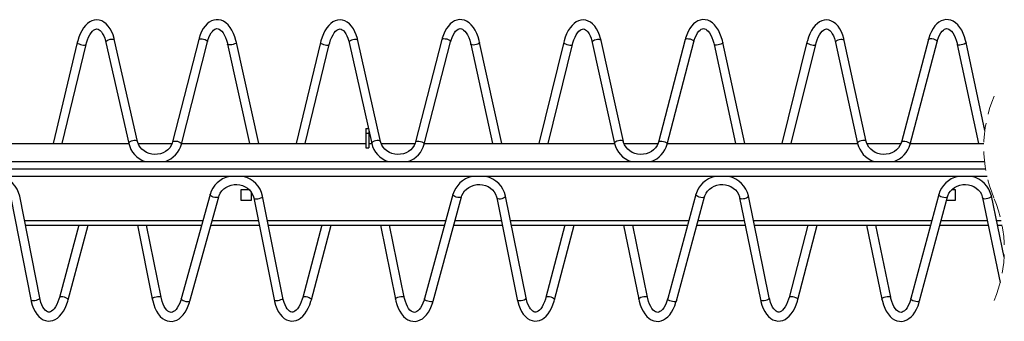
# Model space of a CAD drawing. Units: millimetres. Extents: x 15 to 415, y 5 to 292.
# Drawn here: x 88 to 154, y 197 to 217 of the extents above; entities that cross this region are included whole.
import ezdxf

# ---------------------------------------------------------------- set-up
doc = ezdxf.new("R2010")
doc.units = ezdxf.units.MM
doc.linetypes.add('HIDDEN', pattern=[1.905, 1.27, -0.635])

msp = doc.modelspace()

# ---------------------------------------------------------------- linework, layer by layer
at = {"color": 7, "linetype": 'Continuous', "lineweight": 25}
for p, q in [((91.9351, 215.7924), (90.3173, 209.0304)), ((90.9343, 209.0304), (92.5186, 215.6528)), ((93.8405, 215.7937), (95.3706, 209.0282)), ((95.9558, 209.1605), (94.4257, 215.9261)), ((100.0434, 215.9761), (98.3026, 209.1354)), ((98.8841, 208.9874), (100.6248, 215.8281)), ((101.9732, 215.6643), (103.4391, 209.0304)), ((104.0536, 209.0304), (102.5591, 215.7938)), ((108.1748, 215.7952), (106.5387, 209.0304)), ((107.156, 209.0304), (108.758, 215.6542)), ((110.0799, 215.7923), (111.5903, 209.0323)), ((112.1758, 209.1632), (110.6654, 215.9232)), ((116.2832, 215.9789), (114.5226, 209.1332)), ((115.1037, 208.9837), (116.8643, 215.8294)), ((118.2127, 215.6628), (119.6609, 209.0304)), ((120.275, 209.0304), (118.7988, 215.7908)), ((124.4146, 215.798), (122.7601, 209.0304)), ((123.3777, 209.0304), (124.9974, 215.6555)), ((126.3192, 215.791), (127.81, 209.0365)), ((128.3959, 209.1659), (126.9051, 215.9203)), ((132.5231, 215.9816), (130.7426, 209.131)), ((131.3233, 208.9801), (133.1038, 215.8307)), ((134.4521, 215.6613), (135.8826, 209.0304)), ((136.4964, 209.0304), (135.0386, 215.7878)), ((140.6544, 215.8008), (138.9814, 209.0304)), ((139.5995, 209.0304), (141.2369, 215.6569)), ((142.5585, 215.7896), (144.0297, 209.0408)), ((144.616, 209.1686), (143.1448, 215.9174)), ((148.763, 215.9844), (146.9625, 209.1289)), ((147.5429, 208.9765), (149.3433, 215.8319)), ((150.6915, 215.6598), (152.1043, 209.0304)), ((152.533, 209.8974), (151.2783, 215.7848)), ((111.2111, 210.0304), (111.2111, 209.7304)), ((111.2111, 210.0304), (111.3673, 210.0304)), ((111.2111, 209.7304), (111.4111, 209.7304)), ((111.2111, 209.7304), (111.2111, 208.7304)), ((111.4111, 209.8341), (111.4111, 209.7304)), ((111.4111, 209.7304), (111.4111, 208.7304)), ((82.6743, 209.0304), (95.3701, 209.0304)), ((95.9987, 209.0304), (98.2671, 209.0304)), ((98.895, 209.0304), (111.2111, 209.0304)), ((111.2111, 208.7304), (111.4111, 208.7304)), ((111.4111, 209.0304), (111.5908, 209.0304)), ((112.2194, 209.0304), (114.4877, 209.0304)), ((115.1157, 209.0304), (127.8116, 209.0304)), ((128.4402, 209.0304), (130.7084, 209.0304)), ((131.3363, 209.0304), (144.0325, 209.0304)), ((144.6609, 209.0304), (146.929, 209.0304)), ((147.557, 209.0304), (152.4667, 209.0304)), ((42.7111, 207.8304), (152.5149, 207.8304)), ((42.7111, 207.3304), (152.5834, 207.3304)), ((152.6812, 206.8304), (42.7111, 206.8304)), ((103.4304, 205.9304), (102.8611, 205.9304)), ((102.8611, 205.9304), (102.8611, 205.2304)), ((150.5611, 205.9304), (150.3121, 205.9304)), ((150.5611, 205.2304), (150.5611, 205.9304)), ((87.4998, 205.3938), (88.8343, 198.5998)), ((89.4231, 198.7154), (88.0886, 205.5095)), ((100.7961, 205.6262), (98.8759, 198.6545)), ((99.4544, 198.4952), (101.3745, 205.4669)), ((102.8611, 205.2304), (103.5611, 205.2304)), ((103.5611, 205.2304), (103.5611, 205.771)), ((103.7199, 205.3969), (105.0739, 198.5968)), ((105.6624, 198.7139), (104.3084, 205.514)), ((117.0156, 205.6229), (115.1155, 198.6557)), ((115.6943, 198.4978), (117.5945, 205.465)), ((119.9401, 205.3999), (121.3135, 198.5938)), ((121.9017, 198.7124), (120.5282, 205.5186)), ((133.2352, 205.6195), (131.355, 198.6569)), ((131.9342, 198.5005), (133.8145, 205.463)), ((136.1602, 205.4029), (137.5531, 198.5908)), ((138.141, 198.711), (136.748, 205.5231)), ((149.4548, 205.616), (147.5945, 198.6582)), ((148.1742, 198.5032), (150.0344, 205.461)), ((149.9728, 205.2304), (150.5611, 205.2304)), ((152.3803, 205.4058), (153.5533, 199.7438)), ((153.816, 201.4332), (152.9678, 205.5275)), ((88.4675, 203.5804), (100.2326, 203.5804)), ((92.0433, 203.5804), (90.7438, 198.7355)), ((91.3233, 198.58), (92.6646, 203.5804)), ((95.9534, 203.5804), (96.9402, 198.6331)), ((97.5286, 198.7504), (96.5652, 203.5804)), ((100.855, 203.5804), (104.0816, 203.5804)), ((104.6934, 203.5804), (116.4586, 203.5804)), ((108.2697, 203.5804), (106.9832, 198.7367)), ((107.5631, 198.5827), (108.8905, 203.5804)), ((112.1793, 203.5804), (113.1799, 198.63)), ((113.768, 198.7489), (112.7915, 203.5804)), ((117.0805, 203.5804), (120.3072, 203.5804)), ((120.9193, 203.5804), (132.6846, 203.5804)), ((124.496, 203.5804), (123.2227, 198.7379)), ((123.803, 198.5853), (125.1164, 203.5804)), ((128.4053, 203.5804), (129.4196, 198.627)), ((130.0074, 198.7473), (129.0177, 203.5804)), ((133.3061, 203.5804), (136.5328, 203.5804)), ((137.1452, 203.5804), (148.9105, 203.5804)), ((140.7223, 203.5804), (139.4621, 198.7392)), ((140.0428, 198.588), (141.3423, 203.5804)), ((144.6312, 203.5804), (145.6593, 198.6239)), ((146.2468, 198.7458), (145.244, 203.5804)), ((149.5316, 203.5804), (152.7584, 203.5804)), ((153.3712, 203.5804), (153.6798, 203.5804))]:
    msp.add_line(p, q, dxfattribs=at)
at = {"color": 8, "linetype": 'Continuous', "lineweight": 25}
for p, q in [((88.4066, 203.8904), (100.318, 203.8904)), ((100.9403, 203.8904), (104.0199, 203.8904)), ((104.6317, 203.8904), (116.5431, 203.8904)), ((117.1651, 203.8904), (120.2447, 203.8904)), ((120.8568, 203.8904), (132.7683, 203.8904)), ((133.3898, 203.8904), (136.4694, 203.8904)), ((137.0819, 203.8904), (148.9934, 203.8904)), ((149.6145, 203.8904), (152.6942, 203.8904)), ((153.3069, 203.8904), (153.6162, 203.8904))]:
    msp.add_line(p, q, dxfattribs=at)
at = {"color": 7, "linetype": 'Continuous', "lineweight": 25, "flags": 128}
for points in [[(94.4257, 215.9261), (94.3938, 216.0553), (94.3205, 216.289), (94.2307, 216.5064), (94.124, 216.7046), (94.0003, 216.8806), (93.8605, 217.0299), (93.7072, 217.148), (93.5628, 217.2239), (93.398, 217.275), (93.2333, 217.2919), (93.0717, 217.2767), (92.9154, 217.2315), (92.7647, 217.1575), (92.6197, 217.0546), (92.481, 216.9224), (92.3508, 216.7612), (92.2317, 216.5736), (92.1261, 216.3635), (92.0353, 216.135), (91.9602, 215.8916), (91.9351, 215.7924)], [(102.5591, 215.7938), (102.527, 215.9272), (102.4538, 216.1695), (102.3645, 216.397), (102.2592, 216.6069), (102.1382, 216.7964), (102.0014, 216.9621), (101.8505, 217.0997), (101.6884, 217.2049), (101.5378, 217.2692), (101.369, 217.3071), (101.2024, 217.3112), (101.0408, 217.2837), (100.8862, 217.2267), (100.7387, 217.1411), (100.5987, 217.027), (100.467, 216.884), (100.3457, 216.7129), (100.2374, 216.5165), (100.1441, 216.2987), (100.0669, 216.0638), (100.0434, 215.9761)], [(110.6654, 215.9232), (110.6338, 216.0525), (110.5612, 216.2864), (110.4719, 216.5039), (110.3657, 216.7024), (110.2425, 216.8787), (110.1031, 217.0283), (109.9502, 217.1467), (109.8059, 217.223), (109.6413, 217.2745), (109.4766, 217.2918), (109.3151, 217.2769), (109.1587, 217.2321), (109.0078, 217.1584), (108.8625, 217.0559), (108.7236, 216.924), (108.593, 216.7631), (108.4734, 216.5758), (108.3673, 216.3659), (108.276, 216.1376), (108.2003, 215.8944), (108.1748, 215.7952)], [(118.7988, 215.7908), (118.767, 215.9243), (118.6945, 216.1668), (118.6057, 216.3945), (118.501, 216.6046), (118.3804, 216.7944), (118.2441, 216.9604), (118.0934, 217.0984), (117.9316, 217.204), (117.7811, 217.2686), (117.6124, 217.3069), (117.4458, 217.3114), (117.2842, 217.2842), (117.1293, 217.2275), (116.9817, 217.1424), (116.8413, 217.0286), (116.7092, 216.8858), (116.5875, 216.715), (116.4787, 216.5188), (116.3848, 216.3013), (116.3071, 216.0665), (116.2832, 215.9789)], [(126.9051, 215.9203), (126.8738, 216.0497), (126.8018, 216.2837), (126.7131, 216.5015), (126.6074, 216.7002), (126.4847, 216.8767), (126.3457, 217.0268), (126.1931, 217.1455), (126.0491, 217.2221), (125.8845, 217.274), (125.72, 217.2916), (125.5584, 217.2771), (125.4019, 217.2327), (125.2509, 217.1594), (125.1054, 217.0572), (124.9662, 216.9256), (124.8352, 216.765), (124.7152, 216.578), (124.6085, 216.3683), (124.5166, 216.1403), (124.4403, 215.8972), (124.4146, 215.798)], [(135.0386, 215.7878), (135.0071, 215.9214), (134.9352, 216.164), (134.847, 216.392), (134.7428, 216.6024), (134.6226, 216.7924), (134.4867, 216.9587), (134.3364, 217.097), (134.1748, 217.203), (134.0245, 217.2679), (133.8558, 217.3066), (133.6893, 217.3115), (133.5275, 217.2847), (133.3725, 217.2284), (133.2246, 217.1436), (133.084, 217.0301), (132.9515, 216.8877), (132.8293, 216.7171), (132.72, 216.5212), (132.6255, 216.3038), (132.5472, 216.0693), (132.5231, 215.9816)], [(143.1448, 215.9174), (143.1138, 216.0468), (143.0424, 216.281), (142.9543, 216.499), (142.8491, 216.698), (142.7269, 216.8748), (142.5883, 217.0251), (142.436, 217.1443), (142.2922, 217.2212), (142.1278, 217.2734), (141.9633, 217.2914), (141.8018, 217.2773), (141.6452, 217.2332), (141.494, 217.1603), (141.3483, 217.0585), (141.2087, 216.9272), (141.0774, 216.7669), (140.9569, 216.5801), (140.8497, 216.3707), (140.7573, 216.1429), (140.6804, 215.9), (140.6544, 215.8008)], [(151.2783, 215.7848), (151.2472, 215.9184), (151.1758, 216.1613), (151.0882, 216.3894), (150.9845, 216.6001), (150.8648, 216.7903), (150.7293, 216.957), (150.5793, 217.0957), (150.418, 217.202), (150.2678, 217.2673), (150.0992, 217.3064), (149.9327, 217.3116), (149.7709, 217.2852), (149.6157, 217.2293), (149.4676, 217.1448), (149.3266, 217.0316), (149.1938, 216.8895), (149.0712, 216.7192), (148.9613, 216.5235), (148.8663, 216.3064), (148.7873, 216.072), (148.763, 215.9844)], [(92.5186, 215.6528), (92.5473, 215.7637), (92.6113, 215.9637), (92.6854, 216.144), (92.7671, 216.3011), (92.8535, 216.4322), (92.9408, 216.5355), (93.0254, 216.6107), (93.1034, 216.6593), (93.1734, 216.685), (93.2398, 216.6917), (93.3197, 216.675), (93.3887, 216.6394), (93.4616, 216.5816), (93.5432, 216.4914), (93.6224, 216.3745), (93.6966, 216.2319), (93.7633, 216.0653), (93.8202, 215.8773), (93.8405, 215.7937)], [(100.6248, 215.8281), (100.6538, 215.933), (100.7177, 216.1187), (100.791, 216.2822), (100.8708, 216.4203), (100.9538, 216.531), (101.0361, 216.6137), (101.1141, 216.6693), (101.186, 216.7012), (101.2556, 216.7133), (101.3381, 216.703), (101.4118, 216.6724), (101.4897, 216.6201), (101.5785, 216.5358), (101.6661, 216.4249), (101.7501, 216.2879), (101.8278, 216.1267), (101.8969, 215.9433), (101.9552, 215.7411), (101.9732, 215.6643)], [(108.758, 215.6542), (108.787, 215.765), (108.8515, 215.9649), (108.926, 216.145), (109.0082, 216.302), (109.0948, 216.4329), (109.1824, 216.536), (109.2672, 216.611), (109.3453, 216.6594), (109.4154, 216.685), (109.4817, 216.6916), (109.5614, 216.6748), (109.6303, 216.6391), (109.703, 216.5811), (109.7843, 216.4908), (109.8631, 216.3738), (109.937, 216.231), (110.0033, 216.0643), (110.0597, 215.8762), (110.0799, 215.7923)], [(116.8643, 215.8294), (116.8935, 215.9342), (116.958, 216.1198), (117.0317, 216.2832), (117.1119, 216.4211), (117.1951, 216.5317), (117.2777, 216.6141), (117.3559, 216.6696), (117.4279, 216.7014), (117.4976, 216.7134), (117.5801, 216.7028), (117.6537, 216.6721), (117.7315, 216.6196), (117.8201, 216.5351), (117.9074, 216.4241), (117.9911, 216.2869), (118.0684, 216.1255), (118.137, 215.942), (118.1948, 215.7397), (118.2127, 215.6628)], [(124.9974, 215.6555), (125.0267, 215.7663), (125.0917, 215.966), (125.1667, 216.146), (125.2492, 216.3028), (125.3362, 216.4335), (125.424, 216.5364), (125.509, 216.6113), (125.5872, 216.6596), (125.6573, 216.685), (125.7236, 216.6914), (125.8031, 216.6745), (125.8719, 216.6387), (125.9443, 216.5807), (126.0254, 216.4902), (126.1039, 216.3731), (126.1774, 216.2302), (126.2432, 216.0634), (126.2992, 215.8752), (126.3192, 215.791)], [(133.1038, 215.8307), (133.1333, 215.9354), (133.1982, 216.1209), (133.2724, 216.2841), (133.3529, 216.4219), (133.4365, 216.5323), (133.5193, 216.6146), (133.5977, 216.6699), (133.6698, 216.7015), (133.7396, 216.7134), (133.822, 216.7027), (133.8956, 216.6718), (133.9733, 216.6192), (134.0617, 216.5345), (134.1487, 216.4232), (134.232, 216.2859), (134.309, 216.1243), (134.3771, 215.9407), (134.4344, 215.7382), (134.4521, 215.6613)], [(141.2369, 215.6569), (141.2664, 215.7676), (141.3319, 215.9671), (141.4073, 216.147), (141.4902, 216.3036), (141.5775, 216.4341), (141.6656, 216.5369), (141.7508, 216.6116), (141.8291, 216.6597), (141.8992, 216.6849), (141.9655, 216.6913), (142.0448, 216.6742), (142.1134, 216.6383), (142.1857, 216.5802), (142.2665, 216.4895), (142.3447, 216.3723), (142.4178, 216.2294), (142.4832, 216.0625), (142.5387, 215.8742), (142.5585, 215.7896)], [(149.3433, 215.8319), (149.3731, 215.9366), (149.4385, 216.122), (149.5131, 216.285), (149.594, 216.4226), (149.6779, 216.5328), (149.7609, 216.615), (149.8395, 216.6702), (149.9118, 216.7017), (149.9815, 216.7134), (150.064, 216.7025), (150.1375, 216.6715), (150.2151, 216.6187), (150.3033, 216.5338), (150.39, 216.4224), (150.473, 216.2849), (150.5495, 216.1231), (150.6173, 215.9394), (150.674, 215.7368), (150.6915, 215.6598)], [(98.3026, 209.1354), (98.2796, 209.0585), (98.2076, 208.8973), (98.1072, 208.7484), (97.9812, 208.6162), (97.8333, 208.5039), (97.6673, 208.4145), (97.4876, 208.3502), (97.2989, 208.3125), (97.1061, 208.3024), (96.9142, 208.32), (96.7283, 208.3647), (96.5531, 208.4352), (96.3931, 208.5294), (96.2521, 208.645), (96.1337, 208.7788), (96.0406, 208.9277), (95.9751, 209.0882), (95.9558, 209.1605)], [(114.5226, 209.1332), (114.4994, 209.0563), (114.427, 208.8953), (114.3261, 208.7466), (114.1999, 208.6146), (114.0516, 208.5027), (113.8854, 208.4137), (113.7056, 208.3497), (113.5168, 208.3124), (113.3239, 208.3027), (113.1321, 208.3206), (112.9463, 208.3657), (112.7713, 208.4365), (112.6115, 208.5311), (112.4709, 208.6469), (112.3528, 208.781), (112.2601, 208.9301), (112.195, 209.0907), (112.1758, 209.1632)], [(130.7426, 209.131), (130.7192, 209.0542), (130.6464, 208.8934), (130.5451, 208.7449), (130.4185, 208.6132), (130.27, 208.5015), (130.1036, 208.4128), (129.9235, 208.3492), (129.7346, 208.3123), (129.5418, 208.303), (129.35, 208.3213), (129.1643, 208.3668), (128.9895, 208.438), (128.83, 208.5329), (128.6897, 208.649), (128.5719, 208.7833), (128.4796, 208.9325), (128.4149, 209.0933), (128.3959, 209.1659)], [(146.9625, 209.1289), (146.939, 209.0521), (146.8657, 208.8914), (146.7641, 208.7432), (146.6371, 208.6117), (146.4884, 208.5004), (146.3217, 208.412), (146.1415, 208.3488), (145.9525, 208.3123), (145.7597, 208.3033), (145.5679, 208.3221), (145.3824, 208.3679), (145.2078, 208.4394), (145.0485, 208.5346), (144.9084, 208.651), (144.791, 208.7855), (144.699, 208.935), (144.6348, 209.0959), (144.616, 209.1686)], [(101.3745, 205.4669), (101.3995, 205.5449), (101.4754, 205.7073), (101.5795, 205.8566), (101.7086, 205.9885), (101.8593, 206.0996), (102.0275, 206.1872), (102.2089, 206.249), (102.3986, 206.2835), (102.5917, 206.2899), (102.7832, 206.2682), (102.9681, 206.219), (103.1416, 206.1438), (103.2994, 206.0446), (103.4376, 205.9241), (103.5528, 205.7853), (103.6422, 205.6315), (103.7035, 205.4664), (103.7199, 205.3969)], [(117.5945, 205.465), (117.6193, 205.543), (117.6947, 205.7055), (117.7984, 205.8551), (117.9272, 205.9873), (118.0777, 206.0987), (118.2457, 206.1866), (118.4269, 206.2488), (118.6165, 206.2837), (118.8096, 206.2905), (119.0011, 206.2692), (119.1862, 206.2204), (119.3599, 206.1455), (119.518, 206.0467), (119.6564, 205.9264), (119.772, 205.7878), (119.8618, 205.6343), (119.9234, 205.4693), (119.9401, 205.3999)], [(133.8145, 205.463), (133.839, 205.5411), (133.9141, 205.7038), (134.0174, 205.8535), (134.1459, 205.986), (134.296, 206.0978), (134.4638, 206.186), (134.6448, 206.2486), (134.8344, 206.2839), (135.0275, 206.2911), (135.2191, 206.2702), (135.4042, 206.2217), (135.5781, 206.1472), (135.7365, 206.0487), (135.8753, 205.9287), (135.9911, 205.7904), (136.0813, 205.637), (136.1434, 205.4722), (136.1602, 205.4029)], [(150.0344, 205.461), (150.0588, 205.5392), (150.1334, 205.702), (150.2364, 205.852), (150.3645, 205.9847), (150.5144, 206.0968), (150.682, 206.1854), (150.8628, 206.2483), (151.0523, 206.284), (151.2454, 206.2916), (151.437, 206.2711), (151.6223, 206.223), (151.7964, 206.1489), (151.955, 206.0506), (152.0941, 205.931), (152.2103, 205.7928), (152.3008, 205.6396), (152.3633, 205.475), (152.3803, 205.4058)], [(88.8343, 198.5998), (88.8628, 198.4685), (88.9295, 198.2304), (89.013, 198.0077), (89.1134, 197.8032), (89.231, 197.62), (89.3653, 197.462), (89.5143, 197.3339), (89.6563, 197.2483), (89.82, 197.1863), (89.985, 197.1591), (90.1476, 197.1646), (90.3058, 197.2007), (90.4586, 197.2657), (90.606, 197.3596), (90.7476, 197.4828), (90.8817, 197.6352), (91.0057, 197.8151), (91.1169, 198.0188), (91.2137, 198.2419), (91.2952, 198.4809), (91.3233, 198.58)], [(90.7438, 198.7355), (90.7124, 198.6268), (90.6439, 198.4322), (90.566, 198.2582), (90.4814, 198.1082), (90.3933, 197.9849), (90.3054, 197.8896), (90.2215, 197.8221), (90.1451, 197.7805), (90.0766, 197.7606), (90.0089, 197.7592), (89.9393, 197.7783), (89.8701, 197.8171), (89.7974, 197.8784), (89.7167, 197.9722), (89.639, 198.0927), (89.5668, 198.2386), (89.5026, 198.4083), (89.4485, 198.599), (89.4231, 198.7154)], [(96.9402, 198.6331), (96.9694, 198.5002), (97.0374, 198.2589), (97.1221, 198.0326), (97.2234, 197.824), (97.3415, 197.6361), (97.476, 197.4725), (97.6252, 197.3377), (97.7687, 197.2449), (97.9343, 197.1751), (98.1018, 197.1403), (98.2673, 197.1389), (98.4285, 197.1687), (98.5837, 197.2278), (98.7328, 197.3156), (98.8757, 197.4324), (99.0108, 197.5784), (99.1359, 197.7523), (99.2485, 197.951), (99.3464, 198.1703), (99.4287, 198.4065), (99.4544, 198.4952)], [(98.8759, 198.6545), (98.8444, 198.5483), (98.7756, 198.3593), (98.6977, 198.1919), (98.6134, 198.0494), (98.526, 197.934), (98.4393, 197.8466), (98.357, 197.7866), (98.2817, 197.7512), (98.2115, 197.7363), (98.1353, 197.7419), (98.0633, 197.7679), (97.9888, 197.815), (97.9029, 197.8944), (97.819, 198.0001), (97.7389, 198.1321), (97.6652, 198.2888), (97.6004, 198.468), (97.5466, 198.6667), (97.5286, 198.7504)], [(105.0739, 198.5968), (105.1027, 198.4656), (105.1701, 198.2275), (105.2541, 198.0051), (105.3551, 197.8009), (105.4731, 197.6179), (105.6078, 197.4602), (105.7572, 197.3325), (105.8994, 197.2472), (106.0633, 197.1856), (106.2284, 197.1588), (106.391, 197.1647), (106.5491, 197.2011), (106.7018, 197.2665), (106.849, 197.3607), (106.9903, 197.4843), (107.124, 197.637), (107.2475, 197.8172), (107.3582, 198.0211), (107.4545, 198.2445), (107.5353, 198.4837), (107.5631, 198.5827)], [(106.9832, 198.7367), (106.9521, 198.628), (106.8841, 198.4332), (106.8066, 198.259), (106.7224, 198.1089), (106.6346, 197.9854), (106.547, 197.89), (106.4633, 197.8223), (106.387, 197.7805), (106.3185, 197.7604), (106.2508, 197.759), (106.1811, 197.7779), (106.1117, 197.8166), (106.0388, 197.8778), (105.9579, 197.9714), (105.8799, 198.0917), (105.8073, 198.2376), (105.7426, 198.4071), (105.6881, 198.5977), (105.6624, 198.7139)], [(113.1799, 198.63), (113.2094, 198.4972), (113.278, 198.256), (113.3633, 198.0299), (113.4652, 197.8216), (113.5837, 197.634), (113.7186, 197.4707), (113.8682, 197.3363), (114.0119, 197.2438), (114.1777, 197.1743), (114.3453, 197.1399), (114.5107, 197.1389), (114.6718, 197.1691), (114.8269, 197.2286), (114.9758, 197.3167), (115.1184, 197.4339), (115.2531, 197.5802), (115.3778, 197.7544), (115.4898, 197.9533), (115.5872, 198.1729), (115.6689, 198.4092), (115.6943, 198.4978)], [(115.1155, 198.6557), (115.0842, 198.5495), (115.0159, 198.3603), (114.9384, 198.1927), (114.8545, 198.0501), (114.7674, 197.9345), (114.6809, 197.8469), (114.5988, 197.7867), (114.5236, 197.7512), (114.4535, 197.7362), (114.3772, 197.7416), (114.3052, 197.7675), (114.2305, 197.8145), (114.1444, 197.8937), (114.0602, 197.9993), (113.9798, 198.1311), (113.9058, 198.2876), (113.8405, 198.4667), (113.7861, 198.6654), (113.768, 198.7489)], [(121.3135, 198.5938), (121.3427, 198.4626), (121.4106, 198.2248), (121.4953, 198.0025), (121.5968, 197.7985), (121.7153, 197.6158), (121.8504, 197.4584), (122, 197.3311), (122.1425, 197.2461), (122.3066, 197.1849), (122.4717, 197.1585), (122.6344, 197.1648), (122.7924, 197.2016), (122.9449, 197.2673), (123.0919, 197.3619), (123.2329, 197.4857), (123.3662, 197.6388), (123.4893, 197.8193), (123.5995, 198.0234), (123.6952, 198.247), (123.7755, 198.4865), (123.803, 198.5853)], [(123.2227, 198.7379), (123.1919, 198.6292), (123.1243, 198.4342), (123.0473, 198.2599), (122.9634, 198.1096), (122.876, 197.986), (122.7886, 197.8903), (122.705, 197.8225), (122.6289, 197.7806), (122.5604, 197.7603), (122.4927, 197.7588), (122.4229, 197.7776), (122.3534, 197.8161), (122.2803, 197.8771), (122.1992, 197.9707), (122.1208, 198.0908), (122.0478, 198.2365), (121.9827, 198.4059), (121.9276, 198.5964), (121.9017, 198.7124)], [(129.4196, 198.627), (129.4494, 198.4942), (129.5187, 198.2532), (129.6045, 198.0273), (129.7069, 197.8192), (129.8259, 197.6319), (129.9612, 197.4689), (130.1111, 197.3348), (130.255, 197.2427), (130.421, 197.1736), (130.5887, 197.1396), (130.7542, 197.139), (130.9152, 197.1695), (131.0701, 197.2294), (131.2188, 197.3179), (131.3611, 197.4354), (131.4955, 197.582), (131.6197, 197.7565), (131.7312, 197.9557), (131.828, 198.1755), (131.9091, 198.412), (131.9342, 198.5005)], [(131.355, 198.6569), (131.324, 198.5506), (131.2562, 198.3613), (131.1791, 198.1936), (131.0955, 198.0508), (131.0088, 197.935), (130.9226, 197.8473), (130.8406, 197.787), (130.7655, 197.7513), (130.6955, 197.7361), (130.6191, 197.7414), (130.5471, 197.7672), (130.4723, 197.814), (130.386, 197.893), (130.3015, 197.9984), (130.2207, 198.1301), (130.1463, 198.2864), (130.0806, 198.4654), (130.0257, 198.664), (130.0074, 198.7473)], [(137.5531, 198.5908), (137.5826, 198.4597), (137.6512, 198.222), (137.7364, 197.9999), (137.8384, 197.7962), (137.9574, 197.6138), (138.093, 197.4567), (138.2429, 197.3297), (138.3856, 197.2451), (138.5499, 197.1843), (138.7151, 197.1582), (138.8777, 197.1649), (139.0357, 197.202), (139.1881, 197.2682), (139.3348, 197.3631), (139.4755, 197.4873), (139.6085, 197.6407), (139.7311, 197.8214), (139.8408, 198.0258), (139.9359, 198.2496), (140.0156, 198.4893), (140.0428, 198.588)], [(139.4621, 198.7392), (139.4316, 198.6303), (139.3645, 198.4353), (139.2879, 198.2608), (139.2045, 198.1104), (139.1173, 197.9865), (139.0301, 197.8907), (138.9468, 197.8227), (138.8707, 197.7806), (138.8023, 197.7602), (138.7345, 197.7585), (138.6647, 197.7772), (138.595, 197.8156), (138.5218, 197.8765), (138.4404, 197.9699), (138.3617, 198.0899), (138.2883, 198.2354), (138.2227, 198.4047), (138.1672, 198.5951), (138.141, 198.711)], [(145.6593, 198.6239), (145.6895, 198.4912), (145.7593, 198.2504), (145.8457, 198.0247), (145.9487, 197.8168), (146.0681, 197.6298), (146.2038, 197.4671), (146.3541, 197.3334), (146.4982, 197.2416), (146.6644, 197.1729), (146.8322, 197.1393), (146.9976, 197.1391), (147.1586, 197.17), (147.3133, 197.2302), (147.4618, 197.319), (147.6038, 197.4369), (147.7378, 197.5838), (147.8616, 197.7586), (147.9726, 197.958), (148.0688, 198.1781), (148.1492, 198.4148), (148.1742, 198.5032)], [(147.5945, 198.6582), (147.5638, 198.5518), (147.4965, 198.3623), (147.4198, 198.1945), (147.3366, 198.0515), (147.2502, 197.9356), (147.1642, 197.8477), (147.0824, 197.7872), (147.0075, 197.7513), (146.9374, 197.7361), (146.8611, 197.7412), (146.7889, 197.7668), (146.714, 197.8134), (146.6275, 197.8923), (146.5427, 197.9976), (146.4616, 198.1291), (146.3868, 198.2853), (146.3206, 198.4641), (146.2653, 198.6626), (146.2468, 198.7458)]]:
    msp.add_lwpolyline(points, dxfattribs=at)
at = {"color": 8, "linetype": 'Continuous', "lineweight": 25, "flags": 128}
for points in [[(91.9351, 215.7924), (91.9414, 215.7629), (91.9806, 215.7239), (92.0495, 215.6846), (92.1397, 215.6499), (92.2405, 215.6241)], [(92.2405, 215.6241), (92.3397, 215.6101), (92.4252, 215.6096), (92.4868, 215.6228), (92.517, 215.6481), (92.5186, 215.6527)], [(94.4257, 215.9261), (94.4157, 215.9466), (94.3712, 215.9766), (94.298, 215.9924), (94.2048, 215.9923), (94.1031, 215.9762), (94.0049, 215.9461), (93.9222, 215.9056), (93.865, 215.8595), (93.8401, 215.8135), (93.8405, 215.7937)], [(100.0434, 215.9761), (100.053, 215.9952), (100.0973, 216.0242), (100.1701, 216.0384), (100.2627, 216.0362), (100.364, 216.0178), (100.4616, 215.9855), (100.5438, 215.9431), (100.6008, 215.8957), (100.6256, 215.8492), (100.6248, 215.8281)], [(102.2478, 215.6299), (102.1487, 215.618), (102.0637, 215.6195), (102.0032, 215.6343), (101.9744, 215.6604), (101.9733, 215.6642)], [(102.5591, 215.7938), (102.5516, 215.7632), (102.5108, 215.7247), (102.4405, 215.6866), (102.3492, 215.6537), (102.2478, 215.6299)], [(108.1748, 215.7953), (108.1822, 215.764), (108.2228, 215.7247), (108.2928, 215.6854), (108.3838, 215.6508), (108.4847, 215.6252)], [(108.4847, 215.6252), (108.5834, 215.6116), (108.668, 215.6116), (108.7283, 215.6252), (108.757, 215.6509), (108.758, 215.654)], [(110.6654, 215.9232), (110.6541, 215.9455), (110.6081, 215.975), (110.5337, 215.9903), (110.4399, 215.9897), (110.338, 215.9731), (110.2403, 215.9426), (110.1585, 215.9019), (110.1025, 215.8559), (110.0792, 215.8101), (110.0799, 215.7923)], [(116.2832, 215.9789), (116.2941, 215.9994), (116.3398, 216.0277), (116.4137, 216.041), (116.5069, 216.0379), (116.6082, 216.0186), (116.7053, 215.9855), (116.7866, 215.9426), (116.8421, 215.895), (116.8654, 215.8486), (116.8643, 215.8294)], [(118.4828, 215.6269), (118.384, 215.6158), (118.2999, 215.6181), (118.2406, 215.6336), (118.2133, 215.6603), (118.2127, 215.6627)], [(118.7988, 215.7908), (118.7902, 215.7587), (118.7479, 215.7201), (118.6764, 215.6824), (118.5844, 215.65), (118.4828, 215.6269)], [(124.4146, 215.7981), (124.423, 215.765), (124.4651, 215.7255), (124.5362, 215.6862), (124.6278, 215.6517), (124.7288, 215.6263)], [(124.7288, 215.6263), (124.8271, 215.6131), (124.9108, 215.6135), (124.9698, 215.6276), (124.9969, 215.6537), (124.9974, 215.6553)], [(126.9051, 215.9203), (126.8924, 215.9443), (126.845, 215.9734), (126.7694, 215.9882), (126.675, 215.987), (126.5729, 215.97), (126.4756, 215.9391), (126.3947, 215.8983), (126.3401, 215.8522), (126.3183, 215.8066), (126.3192, 215.791)], [(132.5231, 215.9816), (132.5353, 216.0036), (132.5824, 216.0311), (132.6573, 216.0436), (132.7511, 216.0395), (132.8524, 216.0193), (132.949, 215.9854), (133.0292, 215.942), (133.0835, 215.8943), (133.1051, 215.848), (133.1038, 215.8307)], [(134.7178, 215.6239), (134.6194, 215.6137), (134.5362, 215.6168), (134.4782, 215.6329), (134.4524, 215.6601), (134.4521, 215.6611)], [(135.0386, 215.7879), (135.0287, 215.7541), (134.985, 215.7156), (134.9124, 215.6781), (134.8196, 215.6463), (134.7178, 215.6239)], [(140.6544, 215.8008), (140.664, 215.766), (140.7075, 215.7263), (140.7797, 215.6869), (140.8719, 215.6526), (140.973, 215.6274)], [(140.973, 215.6274), (141.0708, 215.6146), (141.1535, 215.6154), (141.2112, 215.63), (141.2368, 215.6565), (141.2368, 215.6567)], [(143.1448, 215.9174), (143.1306, 215.9432), (143.0817, 215.9717), (143.0051, 215.986), (142.91, 215.9843), (142.8078, 215.9668), (142.711, 215.9357), (142.6311, 215.8946), (142.5778, 215.8486), (142.5575, 215.8031), (142.5585, 215.7896)], [(148.763, 215.9844), (148.7766, 216.0077), (148.825, 216.0345), (148.901, 216.0461), (148.9953, 216.041), (149.0966, 216.0199), (149.1926, 215.9854), (149.2719, 215.9415), (149.3247, 215.8936), (149.3448, 215.8474), (149.3433, 215.8319)], [(150.9528, 215.621), (150.8548, 215.6115), (150.7724, 215.6154), (150.7157, 215.6322), (150.6915, 215.6596)], [(151.2783, 215.7849), (151.2784, 215.7847), (151.2672, 215.7495), (151.222, 215.711), (151.1482, 215.6739), (151.0547, 215.6427), (150.9528, 215.621)], [(95.9557, 209.161), (95.9458, 209.1811), (95.9013, 209.2111), (95.828, 209.2269), (95.7349, 209.2268), (95.6331, 209.2107), (95.535, 209.1806), (95.4523, 209.14), (95.3951, 209.094), (95.3701, 209.048), (95.3706, 209.0282)], [(98.3027, 209.1358), (98.3123, 209.1545), (98.3565, 209.1834), (98.4294, 209.1977), (98.522, 209.1955), (98.6232, 209.1771), (98.7208, 209.1447), (98.8031, 209.1023), (98.86, 209.055), (98.8848, 209.0085), (98.8841, 208.9874)], [(112.1757, 209.1636), (112.1645, 209.1855), (112.1185, 209.215), (112.0442, 209.2303), (111.9504, 209.2297), (111.8484, 209.2131), (111.7507, 209.1826), (111.6689, 209.1419), (111.613, 209.0959), (111.5896, 209.0501), (111.5903, 209.0324)], [(114.5227, 209.1336), (114.5335, 209.1537), (114.5792, 209.182), (114.6531, 209.1953), (114.7463, 209.1922), (114.8475, 209.1729), (114.9447, 209.1398), (115.0259, 209.0969), (115.0815, 209.0494), (115.1047, 209.0029), (115.1037, 208.9838)], [(128.3958, 209.1663), (128.3832, 209.1899), (128.3358, 209.2189), (128.2603, 209.2337), (128.1658, 209.2326), (128.0637, 209.2155), (127.9664, 209.1847), (127.8856, 209.1438), (127.8309, 209.0978), (127.8091, 209.0522), (127.81, 209.0366)], [(130.7427, 209.1315), (130.7548, 209.153), (130.8018, 209.1805), (130.8768, 209.193), (130.9706, 209.1889), (131.0718, 209.1687), (131.1684, 209.1349), (131.2487, 209.0915), (131.3029, 209.0437), (131.3246, 208.9974), (131.3233, 208.9802)], [(144.6159, 209.169), (144.6018, 209.1944), (144.5529, 209.2229), (144.4763, 209.2372), (144.3812, 209.2355), (144.279, 209.218), (144.1822, 209.1869), (144.1023, 209.1458), (144.049, 209.0998), (144.0287, 209.0544), (144.0297, 209.0408)], [(146.9627, 209.1293), (146.9761, 209.1523), (147.0246, 209.1791), (147.1005, 209.1906), (147.1948, 209.1856), (147.2961, 209.1645), (147.3922, 209.1299), (147.4714, 209.086), (147.5242, 209.0381), (147.5443, 208.992), (147.5429, 208.9766)], [(101.3745, 205.4666), (101.351, 205.4376), (101.2946, 205.4179), (101.213, 205.4137), (101.116, 205.4255), (101.0152, 205.452), (100.9229, 205.4898), (100.8503, 205.5345), (100.8059, 205.5807), (100.7953, 205.6227), (100.7961, 205.6262)], [(103.72, 205.3965), (103.7445, 205.3631), (103.8018, 205.3399), (103.8846, 205.3306), (103.9831, 205.3363), (104.0853, 205.3565), (104.1789, 205.3885), (104.2527, 205.4287), (104.2977, 205.472), (104.3085, 205.5134), (104.3084, 205.5141)], [(117.5944, 205.4647), (117.5727, 205.4367), (117.5176, 205.4162), (117.4369, 205.4112), (117.3403, 205.4221), (117.2394, 205.4477), (117.1464, 205.4849), (117.0726, 205.5293), (117.0268, 205.5754), (117.0146, 205.6177), (117.0156, 205.6228)], [(119.9401, 205.3995), (119.9628, 205.3676), (120.0186, 205.3439), (120.1005, 205.3341), (120.1985, 205.3394), (120.3007, 205.3592), (120.395, 205.391), (120.4698, 205.4311), (120.5162, 205.4745), (120.5286, 205.5161), (120.5282, 205.5186)], [(133.8144, 205.4627), (133.7944, 205.4359), (133.7406, 205.4146), (133.6608, 205.4086), (133.5646, 205.4187), (133.4636, 205.4435), (133.3699, 205.4801), (133.295, 205.524), (133.2478, 205.5701), (133.234, 205.6127), (133.2352, 205.6194)], [(136.1602, 205.4025), (136.1811, 205.3721), (136.2355, 205.3479), (136.3164, 205.3377), (136.4138, 205.3425), (136.5161, 205.3619), (136.611, 205.3934), (136.6869, 205.4334), (136.7347, 205.4769), (136.7487, 205.5187), (136.748, 205.523)], [(150.0343, 205.4607), (150.016, 205.435), (149.9635, 205.413), (149.8847, 205.4062), (149.7889, 205.4153), (149.6878, 205.4392), (149.5935, 205.4752), (149.5175, 205.5188), (149.4688, 205.5647), (149.4534, 205.6075), (149.4548, 205.616)], [(152.3803, 205.4054), (152.3994, 205.3765), (152.4525, 205.3519), (152.5323, 205.3412), (152.6292, 205.3456), (152.7315, 205.3646), (152.8269, 205.3958), (152.9038, 205.4357), (152.953, 205.4792), (152.9686, 205.5213), (152.9678, 205.5275)], [(88.8343, 198.5998), (88.8346, 198.5986), (88.8609, 198.5646), (88.9194, 198.5418), (89.0033, 198.5329), (89.1022, 198.5392), (89.2044, 198.5597), (89.2974, 198.592), (89.3701, 198.6322), (89.4136, 198.6755), (89.4231, 198.7154)], [(90.9748, 198.7736), (90.8809, 198.7824), (90.8054, 198.7762), (90.7574, 198.7557), (90.7438, 198.7358)], [(91.3233, 198.58), (91.3243, 198.5921), (91.3039, 198.6323), (91.2509, 198.6756), (91.1717, 198.7168), (91.0758, 198.7508), (90.9748, 198.7736)], [(96.9402, 198.633), (96.9397, 198.643), (96.9603, 198.6821), (97.014, 198.7223), (97.0944, 198.7588), (97.1916, 198.7873), (97.2939, 198.8042)], [(97.2939, 198.8042), (97.3891, 198.8075), (97.4657, 198.7969), (97.5143, 198.7737), (97.5286, 198.7507)], [(99.4544, 198.4952), (99.4308, 198.4658), (99.3744, 198.4461), (99.2928, 198.4419), (99.1958, 198.4538), (99.0951, 198.4802), (99.0028, 198.5181), (98.9301, 198.5628), (98.8857, 198.6089), (98.8751, 198.651), (98.8759, 198.6545)], [(105.0739, 198.5968), (105.0985, 198.563), (105.1557, 198.5398), (105.2386, 198.5305), (105.3371, 198.5362), (105.4393, 198.5564), (105.5329, 198.5884), (105.6067, 198.6286), (105.6517, 198.6719), (105.6625, 198.7133), (105.6624, 198.7139)], [(107.2189, 198.7747), (107.1244, 198.7839), (107.0478, 198.7782), (106.9984, 198.7582), (106.9833, 198.737)], [(107.5631, 198.5826), (107.5643, 198.593), (107.5454, 198.633), (107.4937, 198.6761), (107.4154, 198.7173), (107.32, 198.7515), (107.2189, 198.7747)], [(113.1799, 198.63), (113.1792, 198.6384), (113.1983, 198.6773), (113.2506, 198.7177), (113.3299, 198.7547), (113.4265, 198.7838), (113.5289, 198.8015)], [(113.5289, 198.8015), (113.6246, 198.8057), (113.7022, 198.7959), (113.7522, 198.7732), (113.7679, 198.7491)], [(115.6943, 198.4978), (115.6725, 198.4696), (115.6174, 198.4491), (115.5367, 198.444), (115.4401, 198.4549), (115.3392, 198.4806), (115.2462, 198.5178), (115.1724, 198.5621), (115.1266, 198.6082), (115.1144, 198.6505), (115.1155, 198.6557)], [(121.3135, 198.5938), (121.3362, 198.5615), (121.3921, 198.5378), (121.4739, 198.528), (121.5719, 198.5333), (121.6742, 198.5531), (121.7684, 198.5849), (121.8433, 198.6249), (121.8897, 198.6684), (121.9021, 198.71), (121.9017, 198.7124)], [(123.463, 198.7757), (123.3678, 198.7855), (123.2902, 198.7803), (123.2394, 198.7607), (123.2228, 198.7382)], [(123.803, 198.5853), (123.8041, 198.594), (123.7868, 198.6336), (123.7364, 198.6766), (123.6591, 198.7178), (123.5642, 198.7523), (123.463, 198.7757)], [(129.4196, 198.6269), (129.4189, 198.6338), (129.4364, 198.6726), (129.4873, 198.7131), (129.5655, 198.7505), (129.6616, 198.7803), (129.7639, 198.7988)], [(129.7639, 198.7988), (129.8601, 198.8039), (129.9387, 198.7948), (129.9901, 198.7728), (130.0073, 198.7476)], [(131.9342, 198.5005), (131.9142, 198.4733), (131.8604, 198.4521), (131.7806, 198.4461), (131.6843, 198.4561), (131.5833, 198.4809), (131.4897, 198.5175), (131.4148, 198.5615), (131.3675, 198.6076), (131.3537, 198.6501), (131.355, 198.6569)], [(137.5531, 198.5908), (137.574, 198.56), (137.6285, 198.5358), (137.7094, 198.5256), (137.8068, 198.5304), (137.9091, 198.5498), (138.0039, 198.5813), (138.0798, 198.6213), (138.1277, 198.6648), (138.1416, 198.7066), (138.141, 198.711)], [(139.7071, 198.7768), (139.6114, 198.787), (139.5327, 198.7823), (139.4805, 198.7633), (139.4622, 198.7394)], [(140.0428, 198.588), (140.0439, 198.595), (140.0281, 198.6343), (139.9791, 198.6772), (139.9028, 198.7184), (139.8083, 198.753), (139.7071, 198.7768)], [(145.6593, 198.6239), (145.6586, 198.6292), (145.6745, 198.6679), (145.724, 198.7085), (145.8011, 198.7463), (145.8966, 198.7767), (145.9989, 198.7961)], [(145.9989, 198.7961), (146.0956, 198.802), (146.1751, 198.7937), (146.2279, 198.7724), (146.2467, 198.746)], [(148.1742, 198.5032), (148.1558, 198.4772), (148.1033, 198.4552), (148.0244, 198.4483), (147.9286, 198.4574), (147.8275, 198.4814), (147.7332, 198.5173), (147.6572, 198.5609), (147.6085, 198.6069), (147.5932, 198.6497), (147.5945, 198.6582)]]:
    msp.add_lwpolyline(points, dxfattribs=at)
at = {"color": 7, "linetype": 'HIDDEN', "lineweight": 18}
for centre, start, end in [((161.3529, 208.7863), 157.380135, 202.619865), ((144.9414, 201.9482), 337.380135, 22.619865)]:
    msp.add_arc(centre, 8.8895, start, end, dxfattribs=at)
at = {"color": 7, "linetype": 'Continuous', "lineweight": 25}
for centre, radius, start, end in [((97.0149, 209.4235), 1.6912, 193.517956, 250.390936), ((97.2499, 209.4251), 1.6918, 289.505266, 345.006775), ((113.2359, 209.4238), 1.6916, 193.379782, 250.38401), ((113.4699, 209.4258), 1.6925, 289.504983, 344.859626), ((129.457, 209.4241), 1.692, 193.242187, 250.377726), ((129.6898, 209.4266), 1.6933, 289.503038, 344.712474), ((145.6781, 209.4245), 1.6924, 193.103917, 250.373023), ((145.9098, 209.4274), 1.6942, 289.499488, 344.564641), ((86.3986, 205.1466), 1.7285, 12.118305, 76.936091), ((102.4624, 205.1401), 1.7358, 103.148746, 163.73709), ((102.62, 205.1474), 1.7278, 12.250624, 76.922473), ((118.6821, 205.1415), 1.7345, 103.173469, 163.888238), ((118.8413, 205.1482), 1.7271, 12.383587, 76.909855), ((134.9017, 205.1428), 1.7333, 103.193698, 164.038809), ((135.0626, 205.1489), 1.7264, 12.516732, 76.898192), ((151.1214, 205.1441), 1.7321, 103.209123, 164.189889), ((151.2838, 205.1495), 1.7259, 12.650652, 76.887125)]:
    msp.add_arc(centre, radius, start, end, dxfattribs=at)

doc.saveas('drawing.dxf')
